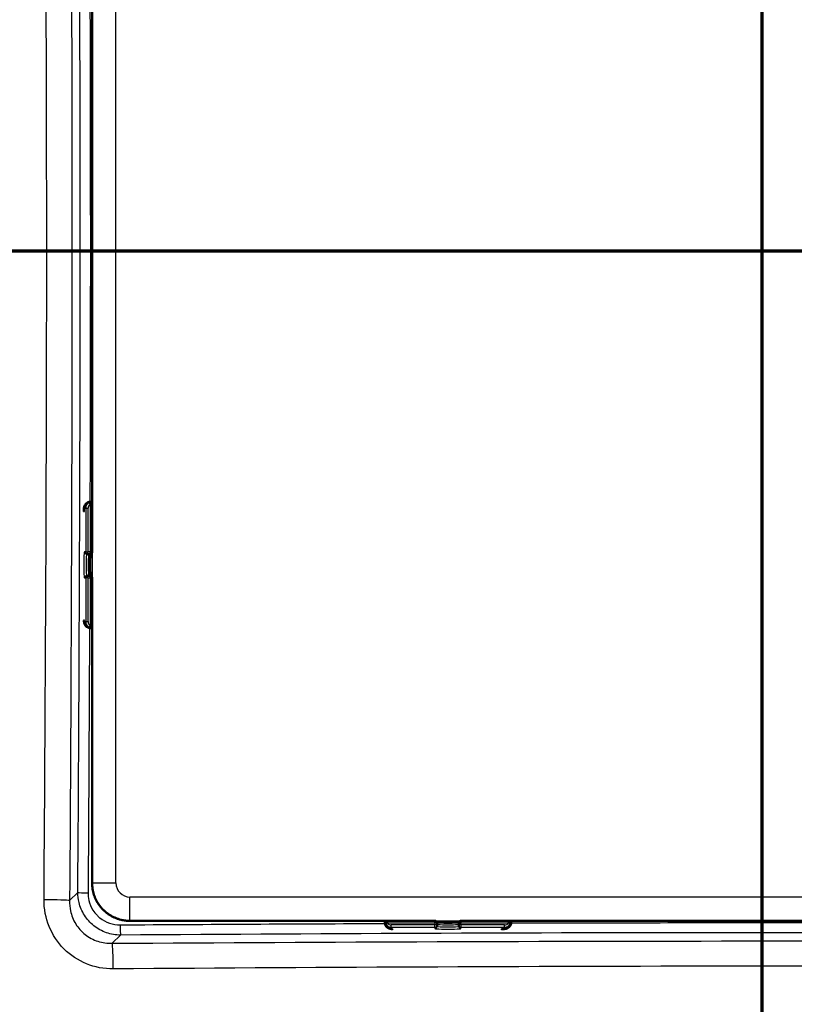
# Model space of a CAD drawing. Units: millimetres. Extents: x 0 to 2100, y 0 to 3887.
# Drawn here: x 1200 to 1272, y 3379 to 3470 of the extents above; entities that cross this region are included whole.
import ezdxf

# ---------------------------------------------------------------- set-up
doc = ezdxf.new("R2010")
doc.units = ezdxf.units.MM
doc.header["$LTSCALE"] = 10
doc.linetypes.add('CHAIN', pattern=[0.3543, 0.2362, -0.0295, 0.0591, -0.0295])
doc.linetypes.add('LONG_DASH_DOTTED', pattern=[0.3001, 0.2362, -0.0295, 0.0049, -0.0295])
for name, color, linetype, lineweight in [('Section View Lines(ISO)', 7, 'LONG_DASH_DOTTED', 70), ('Visible Edges(ISO)', 7, 'Continuous', 50), ('Visible Tangent Edges(ISO)', 7, 'Continuous', 25)]:
    doc.layers.add(name, color=color, linetype=linetype, lineweight=lineweight)

# ---------------------------------------------------------------- blocks, each defined once
blk = doc.blocks.new('2dTransSection0')
at = {"layer": 'Section View Lines(ISO)', "linetype": 'CHAIN', "ltscale": 42.274288}
blk.add_line((42.405, 344.8796), (171.605, 344.8796), dxfattribs=at)
blk = doc.blocks.new('2dTransSection1')
at = {"layer": 'Section View Lines(ISO)', "linetype": 'CHAIN', "ltscale": 41.673988}
blk.add_line((126.8914, 305.7495), (126.8914, 388.7401), dxfattribs=at)

msp = doc.modelspace()

# ---------------------------------------------------------------- linework, layer by layer
at = {"layer": 'Visible Edges(ISO)'}
for p, q in [((1207.053, 3472.154), (1207.053, 3425.438)), ((1206.864, 3425.573), (1206.812, 3425.573)), ((1207.012, 3425.626), (1206.912, 3425.626)), ((1207.053, 3425.626), (1207.012, 3425.626)), ((1207.064, 3420.996), (1207.064, 3425.373)), ((1206.544, 3420.796), (1206.665, 3420.796)), ((1206.665, 3420.796), (1206.864, 3420.796)), ((1206.665, 3418.796), (1206.544, 3418.796)), ((1206.864, 3418.796), (1206.665, 3418.796)), ((1207.064, 3414.219), (1207.064, 3418.596)), ((1207.053, 3414.154), (1207.053, 3390.431)), ((1206.812, 3414.019), (1206.864, 3414.019)), ((1206.912, 3413.965), (1207.012, 3413.965)), ((1207.012, 3413.965), (1207.053, 3413.965)), ((1207.053, 3390.425), (1207.053, 3390.431)), ((1210.549, 3386.936), (1210.543, 3386.936)), ((1210.549, 3386.936), (1234.272, 3386.936)), ((1234.083, 3386.936), (1234.083, 3386.894)), ((1234.083, 3386.894), (1234.083, 3386.794)), ((1238.714, 3386.946), (1234.337, 3386.946)), ((1245.491, 3386.946), (1241.114, 3386.946)), ((1245.556, 3386.936), (1292.272, 3386.936)), ((1245.744, 3386.894), (1245.744, 3386.936)), ((1245.744, 3386.794), (1245.744, 3386.894)), ((1234.137, 3386.746), (1234.137, 3386.694)), ((1238.914, 3386.547), (1238.914, 3386.746)), ((1238.914, 3386.426), (1238.914, 3386.547)), ((1240.914, 3386.746), (1240.914, 3386.547)), ((1240.914, 3386.547), (1240.914, 3386.426)), ((1245.691, 3386.694), (1245.691, 3386.746))]:
    msp.add_line(p, q, dxfattribs=at)
for centre, start, end in [((1206.864, 3425.373), 0, 90), ((1206.864, 3420.996), 270, 0), ((1206.864, 3418.596), 0, 90), ((1206.864, 3414.219), 270, 0), ((1234.337, 3386.746), 90, 180), ((1238.714, 3386.746), 0, 90), ((1241.114, 3386.746), 90, 180), ((1245.491, 3386.746), 0, 90)]:
    msp.add_arc(centre, 0.2, start, end, dxfattribs=at)
for centre, major_axis, ratio, start_param, end_param in [((1207.012, 3425.026), (0, 0.6), 0.99863, 0, 0.523599), ((1206.812, 3425.373), (-0.1, 0.173), 0.999315, 5.759587, 6.283185), ((1206.812, 3414.219), (0, -0.2), 0.99863, 5.759587, 6.283185), ((1207.012, 3414.565), (0, -0.6), 0.99863, 5.759587, 6.283185), ((1234.683, 3386.894), (-0.6, 0), 0.99863, 0, 0.523599), ((1245.144, 3386.894), (0.6, 0), 0.99863, 5.759587, 6.283185), ((1234.337, 3386.694), (-0.173, -0.1), 0.999315, 5.759587, 6.283185), ((1245.491, 3386.694), (0.2, 0), 0.99863, 5.759587, 6.283185)]:
    msp.add_ellipse(centre, major_axis=major_axis, ratio=ratio, start_param=start_param, end_param=end_param, dxfattribs=at)
for points, knots in [([(1206.277, 3424.728), (1206.28, 3424.806), (1206.284, 3424.874), (1206.292, 3424.972), (1206.295, 3425.006), (1206.303, 3425.065), (1206.307, 3425.09), (1206.317, 3425.138), (1206.322, 3425.159), (1206.339, 3425.217), (1206.354, 3425.257), (1206.39, 3425.328), (1206.411, 3425.36), (1206.464, 3425.43), (1206.5, 3425.466), (1206.589, 3425.536), (1206.644, 3425.567), (1206.763, 3425.611), (1206.828, 3425.624), (1206.899, 3425.626), (1206.905, 3425.626), (1206.912, 3425.626)], [0.0646286, 0.0646286, 0.0646286, 0.0646286, 0.0938538, 0.0938538, 0.1121526, 0.1121526, 0.1258697, 0.1258697, 0.1351267, 0.1351267, 0.1490257, 0.1490257, 0.1606025, 0.1606025, 0.1758825, 0.1758825, 0.1946941, 0.1946941, 0.2139782, 0.2139782, 0.2160531, 0.2160531, 0.2160531, 0.2160531]), ([(1206.91, 3420.801), (1206.909, 3420.782), (1206.907, 3420.762), (1206.901, 3420.675), (1206.897, 3420.594), (1206.89, 3420.409), (1206.887, 3420.299), (1206.882, 3420.067), (1206.881, 3419.942), (1206.881, 3419.692), (1206.882, 3419.565), (1206.886, 3419.326), (1206.889, 3419.211), (1206.896, 3419.009), (1206.901, 3418.918), (1206.907, 3418.826), (1206.909, 3418.808), (1206.91, 3418.79)], [0.0779259, 0.0779259, 0.0779259, 0.0779259, 0.0890898, 0.0890898, 0.1226423, 0.1226423, 0.1590484, 0.1590484, 0.1963275, 0.1963275, 0.2338676, 0.2338676, 0.2714171, 0.2714171, 0.308729, 0.308729, 0.319028, 0.319028, 0.319028, 0.319028]), ([(1206.912, 3413.965), (1206.847, 3413.965), (1206.781, 3413.976), (1206.658, 3414.017), (1206.6, 3414.048), (1206.498, 3414.125), (1206.453, 3414.172), (1206.4, 3414.248), (1206.385, 3414.273), (1206.361, 3414.321), (1206.351, 3414.343), (1206.331, 3414.399), (1206.322, 3414.431), (1206.31, 3414.484), (1206.306, 3414.506), (1206.296, 3414.575), (1206.292, 3414.621), (1206.288, 3414.674)], [0, 0, 0, 0, 0.0196573, 0.0196573, 0.0389514, 0.0389514, 0.0582347, 0.0582347, 0.0673827, 0.0673827, 0.0752966, 0.0752966, 0.0879063, 0.0879063, 0.0996729, 0.0996729, 0.1248869, 0.1248869, 0.1248869, 0.1248869]), ([(1207.053, 3390.425), (1207.054, 3390.334), (1207.057, 3390.243), (1207.072, 3390.061), (1207.083, 3389.97), (1207.111, 3389.79), (1207.129, 3389.7), (1207.172, 3389.522), (1207.197, 3389.434), (1207.254, 3389.261), (1207.285, 3389.175), (1207.355, 3389.006), (1207.393, 3388.923), (1207.476, 3388.76), (1207.521, 3388.681), (1207.617, 3388.525), (1207.667, 3388.449), (1207.775, 3388.301), (1207.831, 3388.229), (1207.95, 3388.09), (1208.012, 3388.023), (1208.141, 3387.894), (1208.208, 3387.832), (1208.347, 3387.713), (1208.419, 3387.657), (1208.567, 3387.549), (1208.643, 3387.499), (1208.799, 3387.403), (1208.878, 3387.358), (1209.041, 3387.275), (1209.124, 3387.237), (1209.293, 3387.167), (1209.379, 3387.136), (1209.552, 3387.079), (1209.64, 3387.054), (1209.862, 3387.001), (1209.997, 3386.976), (1210.269, 3386.944), (1210.406, 3386.936), (1210.543, 3386.936)], [0, 0, 0, 0, 0.0266166, 0.0266166, 0.0532332, 0.0532332, 0.0798499, 0.0798499, 0.1064665, 0.1064665, 0.1330831, 0.1330831, 0.1596997, 0.1596997, 0.1863164, 0.1863164, 0.212933, 0.212933, 0.2395496, 0.2395496, 0.2661662, 0.2661662, 0.2927828, 0.2927828, 0.3193995, 0.3193995, 0.3460161, 0.3460161, 0.3726327, 0.3726327, 0.3992493, 0.3992493, 0.4258659, 0.4258659, 0.4524826, 0.4524826, 0.4924075, 0.4924075, 0.5323324, 0.5323324, 0.5323324, 0.5323324]), ([(1234.792, 3386.17), (1234.786, 3386.17), (1234.781, 3386.171), (1234.738, 3386.174), (1234.703, 3386.177), (1234.644, 3386.185), (1234.619, 3386.189), (1234.571, 3386.199), (1234.55, 3386.204), (1234.492, 3386.221), (1234.452, 3386.236), (1234.381, 3386.272), (1234.349, 3386.293), (1234.28, 3386.346), (1234.243, 3386.382), (1234.173, 3386.471), (1234.142, 3386.527), (1234.098, 3386.645), (1234.086, 3386.71), (1234.083, 3386.781), (1234.083, 3386.787), (1234.083, 3386.794)], [0.0911434, 0.0911434, 0.0911434, 0.0911434, 0.0938538, 0.0938538, 0.1121526, 0.1121526, 0.1258697, 0.1258697, 0.1351267, 0.1351267, 0.1490257, 0.1490257, 0.1606025, 0.1606025, 0.1758825, 0.1758825, 0.1946941, 0.1946941, 0.2139782, 0.2139782, 0.2160531, 0.2160531, 0.2160531, 0.2160531]), ([(1238.908, 3386.792), (1238.927, 3386.791), (1238.947, 3386.789), (1239.035, 3386.783), (1239.115, 3386.779), (1239.301, 3386.772), (1239.41, 3386.769), (1239.642, 3386.764), (1239.768, 3386.763), (1240.017, 3386.763), (1240.144, 3386.764), (1240.383, 3386.768), (1240.498, 3386.771), (1240.701, 3386.778), (1240.791, 3386.783), (1240.883, 3386.789), (1240.902, 3386.791), (1240.919, 3386.792)], [0.0779259, 0.0779259, 0.0779259, 0.0779259, 0.0890898, 0.0890898, 0.1226423, 0.1226423, 0.1590484, 0.1590484, 0.1963275, 0.1963275, 0.2338676, 0.2338676, 0.2714171, 0.2714171, 0.308729, 0.308729, 0.319028, 0.319028, 0.319028, 0.319028]), ([(1245.744, 3386.794), (1245.744, 3386.729), (1245.733, 3386.663), (1245.692, 3386.54), (1245.661, 3386.482), (1245.584, 3386.38), (1245.537, 3386.335), (1245.462, 3386.282), (1245.436, 3386.267), (1245.388, 3386.243), (1245.366, 3386.233), (1245.31, 3386.213), (1245.278, 3386.204), (1245.225, 3386.192), (1245.203, 3386.188), (1245.13, 3386.178), (1245.081, 3386.173), (1244.97, 3386.165), (1244.911, 3386.162), (1244.846, 3386.159)], [0, 0, 0, 0, 0.0196573, 0.0196573, 0.0389514, 0.0389514, 0.0582347, 0.0582347, 0.0673827, 0.0673827, 0.0752966, 0.0752966, 0.0879063, 0.0879063, 0.0996729, 0.0996729, 0.1268906, 0.1268906, 0.1514159, 0.1514159, 0.1514159, 0.1514159])]:
    msp.add_open_spline(points, degree=3, knots=knots, dxfattribs=at)
at = {"layer": 'Visible Tangent Edges(ISO)'}
for p, q in [((1209.251, 3390.432), (1209.251, 3507.16)), ((1207.054, 3472.156), (1207.054, 3425.435)), ((1207.054, 3425.437), (1207.054, 3472.154)), ((1206.313, 3425.026), (1206.465, 3425.026)), ((1206.465, 3425.026), (1206.675, 3425.026)), ((1206.465, 3425.026), (1206.465, 3420.996)), ((1206.675, 3420.996), (1206.675, 3425.026)), ((1206.712, 3425.546), (1206.764, 3425.546)), ((1207.064, 3425.373), (1206.875, 3425.373)), ((1206.875, 3425.373), (1206.875, 3420.996)), ((1206.465, 3420.996), (1206.345, 3420.996)), ((1206.465, 3420.996), (1206.675, 3420.996)), ((1206.875, 3420.996), (1206.675, 3420.996)), ((1206.875, 3420.996), (1207.064, 3420.996)), ((1207.054, 3420.933), (1207.054, 3418.658)), ((1206.345, 3418.596), (1206.465, 3418.596)), ((1206.675, 3418.596), (1206.465, 3418.596)), ((1206.465, 3418.596), (1206.465, 3414.565)), ((1206.675, 3418.596), (1206.875, 3418.596)), ((1206.675, 3414.565), (1206.675, 3418.596)), ((1207.064, 3418.596), (1206.875, 3418.596)), ((1206.875, 3418.596), (1206.875, 3414.219)), ((1206.465, 3414.565), (1206.313, 3414.565)), ((1206.465, 3414.565), (1206.675, 3414.565)), ((1206.875, 3414.219), (1207.064, 3414.219)), ((1207.054, 3414.156), (1207.054, 3390.432)), ((1207.054, 3390.431), (1207.054, 3414.154)), ((1206.764, 3414.045), (1206.712, 3414.045)), ((1204.979, 3388.8), (1205.737, 3389.559)), ((1207.054, 3390.431), (1207.053, 3390.431)), ((1207.054, 3390.432), (1207.054, 3390.431)), ((1207.054, 3390.432), (1209.251, 3390.432)), ((1327.278, 3389.133), (1210.55, 3389.133)), ((1210.55, 3386.936), (1210.55, 3389.133)), ((1210.549, 3386.936), (1210.549, 3386.936)), ((1234.272, 3386.936), (1210.549, 3386.936)), ((1210.549, 3386.936), (1210.55, 3386.936)), ((1210.55, 3386.936), (1234.274, 3386.936)), ((1234.337, 3386.946), (1234.337, 3386.757)), ((1238.714, 3386.757), (1238.714, 3386.946)), ((1238.776, 3386.936), (1241.051, 3386.936)), ((1241.114, 3386.946), (1241.114, 3386.757)), ((1245.491, 3386.757), (1245.491, 3386.946)), ((1245.553, 3386.936), (1292.274, 3386.936)), ((1292.272, 3386.936), (1245.555, 3386.936)), ((1234.163, 3386.594), (1234.163, 3386.647)), ((1234.337, 3386.757), (1238.714, 3386.757)), ((1234.683, 3386.347), (1234.683, 3386.557)), ((1238.714, 3386.557), (1234.683, 3386.557)), ((1234.683, 3386.347), (1238.714, 3386.347)), ((1234.683, 3386.195), (1234.683, 3386.347)), ((1238.714, 3386.757), (1238.714, 3386.557)), ((1238.714, 3386.347), (1238.714, 3386.557)), ((1238.714, 3386.347), (1238.714, 3386.227)), ((1241.114, 3386.557), (1241.114, 3386.757)), ((1241.114, 3386.757), (1245.491, 3386.757)), ((1241.114, 3386.557), (1241.114, 3386.347)), ((1245.144, 3386.557), (1241.114, 3386.557)), ((1241.114, 3386.227), (1241.114, 3386.347)), ((1241.114, 3386.347), (1245.144, 3386.347)), ((1245.144, 3386.347), (1245.144, 3386.557)), ((1245.144, 3386.347), (1245.144, 3386.195)), ((1245.664, 3386.647), (1245.664, 3386.594)), ((1209.677, 3385.619), (1208.918, 3384.861))]:
    msp.add_line(p, q, dxfattribs=at)
for centre, major_axis, ratio, start_param, end_param in [((1206.313, 3424.126), (0, 0.9), 0.052336, 0, 0.929033), ((1206.912, 3425.026), (0, 0.6), 0.99863, 0, 1.570796), ((1207.064, 3425.026), (0, -0.6), 0.99863, 3.665191, 4.712389), ((1207.075, 3425.026), (0, 0.4), 0.99863, 0.523599, 1.570796), ((1206.864, 3425.373), (-0.1, 0.173), 0.999315, 5.759587, 6.283185), ((1206.864, 3425.373), (-0.1, 0.173), 0.045324, 4.686191, 6.256987), ((1206.345, 3419.796), (0, 1.2), 0.052336, 0, 3.141593), ((1206.544, 3420.996), (0, -0.2), 0.99863, 4.712389, 6.283185), ((1206.665, 3420.996), (0, -0.2), 0.99863, 4.712389, 6.283185), ((1206.544, 3419.796), (0, -1), 0.052336, 3.141593, 6.283185), ((1206.665, 3420.996), (0, -0.2), 0.052336, 0, 1.570796), ((1206.744, 3419.796), (0, 1), 0.052336, 0, 3.141593), ((1206.864, 3420.996), (0, -0.2), 0.052336, 0, 1.570796), ((1206.544, 3418.596), (0, 0.2), 0.99863, 0, 1.570796), ((1206.665, 3418.596), (0, 0.2), 0.99863, 0, 1.570796), ((1206.665, 3418.596), (0, 0.2), 0.052336, 4.712389, 6.283185), ((1206.864, 3418.596), (0, 0.2), 0.052336, 4.712389, 6.283185), ((1206.313, 3415.465), (0, -0.9), 0.052336, 5.644828, 6.283185), ((1206.912, 3414.565), (0, -0.6), 0.99863, 4.712389, 6.283185), ((1207.064, 3414.565), (0, -0.6), 0.99863, 4.712389, 5.759587), ((1207.075, 3414.565), (0, 0.4), 0.99863, 1.570796, 2.617994), ((1206.864, 3414.219), (-0.1, -0.173), 0.045324, 0.026198, 1.596994), ((1206.864, 3414.219), (0, -0.2), 0.99863, 5.759587, 6.283185), ((1206.722, 3389.559), (-1, 0.006), 0.036364, 0.17465, 1.533123), ((1207.153, 3390.426), (-0.1, -0.0002), 0.00008, 0, 0.05244), ((1210.553, 3390.435), (2.475, -2.475), 0.999299, 3.92836, 5.496418), ((1210.549, 3390.431), (0.052, -3.504), 0.997341, 4.697728, 4.699265), ((1210.553, 3390.435), (-0.922, -0.922), 0.997265, 5.499157, 7.067214), ((1202.517, 3388.8), (2.5, -0.016), 0.035356, 0.174643, 1.532175), ((1210.544, 3387.036), (-0.0002, -0.1), 0.00008, 6.23078, 6.28322), ((1210.549, 3390.431), (-3.504, 0.052), 0.997341, 1.583921, 1.585458), ((1209.677, 3386.604), (0.006, -1), 0.036364, 4.750062, 6.108536), ((1234.683, 3386.794), (-0.6, 0), 0.99863, 0, 1.570796), ((1234.337, 3386.746), (-0.173, -0.1), 0.999315, 5.759587, 6.283185), ((1234.337, 3386.746), (-0.173, -0.1), 0.045324, 4.686191, 6.256987), ((1234.683, 3386.946), (0.6, 0), 0.99863, 3.665191, 4.712389), ((1234.683, 3386.957), (-0.4, 0), 0.99863, 0.523599, 1.570796), ((1235.583, 3386.195), (-0.9, 0), 0.052336, 0, 0.638276), ((1238.714, 3386.746), (0.2, 0), 0.052336, 0, 1.570796), ((1238.714, 3386.547), (0.2, 0), 0.052336, 0, 1.570796), ((1238.714, 3386.547), (0.2, 0), 0.99863, 4.712389, 6.283185), ((1238.714, 3386.426), (0.2, 0), 0.99863, 4.712389, 6.283185), ((1239.914, 3386.227), (-1.2, 0), 0.052336, 0, 3.141593), ((1239.914, 3386.626), (-1, 0), 0.052336, 0, 3.141593), ((1239.914, 3386.426), (1, 0), 0.052336, 3.141593, 6.283185), ((1241.114, 3386.746), (-0.2, 0), 0.052336, 4.712389, 6.283185), ((1241.114, 3386.547), (-0.2, 0), 0.052336, 4.712389, 6.283185), ((1241.114, 3386.547), (-0.2, 0), 0.99863, 0, 1.570796), ((1241.114, 3386.426), (-0.2, 0), 0.99863, 0, 1.570796), ((1244.244, 3386.195), (0.9, 0), 0.052336, 5.354264, 6.283185), ((1245.144, 3386.794), (0.6, 0), 0.99863, 4.712389, 6.283185), ((1245.144, 3386.957), (-0.4, 0), 0.99863, 1.570796, 2.617994), ((1245.144, 3386.946), (0.6, 0), 0.99863, 4.712389, 5.759587), ((1245.491, 3386.746), (0.173, -0.1), 0.045324, 0.026198, 1.596994), ((1245.491, 3386.746), (0.2, 0), 0.99863, 5.759587, 6.283185), ((1208.918, 3382.399), (-0.016, 2.5), 0.035356, 4.751011, 6.108542)]:
    msp.add_ellipse(centre, major_axis=major_axis, ratio=ratio, start_param=start_param, end_param=end_param, dxfattribs=at)
for points, knots in [([(1202.614, 3388.888), (1202.753, 3408.851), (1202.863, 3428.817), (1202.863, 3468.759), (1202.753, 3488.737), (1202.614, 3508.703)], [0, 0, 0, 0, 0.5, 0.5, 1, 1, 1, 1]), ([(1204.979, 3508.791), (1205.104, 3488.795), (1205.194, 3468.788), (1205.194, 3448.788), (1205.194, 3428.788), (1205.104, 3408.793), (1204.979, 3388.8)], [0, 0, 0, 0, 0.5, 0.5, 0.5, 1, 1, 1, 1]), ([(1205.737, 3389.559), (1205.864, 3409.298), (1205.958, 3429.04), (1205.958, 3448.787), (1205.958, 3468.535), (1205.864, 3488.29), (1205.737, 3508.033)], [0, 0, 0, 0, 0.5, 0.5, 0.5, 1, 1, 1, 1]), ([(1206.855, 3471.968), (1206.878, 3464.244), (1206.891, 3456.52), (1206.891, 3441.071), (1206.878, 3433.347), (1206.855, 3425.624)], [0.3045632, 0.3045632, 0.3045632, 0.3045632, 0.5, 0.5, 0.6954369, 0.6954369, 0.6954369, 0.6954369]), ([(1209.677, 3385.619), (1209.236, 3385.621), (1208.79, 3385.696), (1208.374, 3385.84), (1207.955, 3385.986), (1207.556, 3386.206), (1207.21, 3386.482), (1206.871, 3386.753), (1206.575, 3387.085), (1206.344, 3387.452), (1206.116, 3387.814), (1205.947, 3388.219), (1205.847, 3388.635), (1205.775, 3388.937), (1205.738, 3389.249), (1205.737, 3389.559)], [0, 0, 0, 0, 0.214603, 0.214603, 0.214603, 0.43062, 0.43062, 0.43062, 0.641734, 0.641734, 0.641734, 0.849996, 0.849996, 0.849996, 1, 1, 1, 1]), ([(1210.543, 3386.936), (1210.395, 3386.936), (1210.247, 3386.946), (1209.49, 3387.043), (1208.903, 3387.286), (1208.041, 3387.95), (1207.726, 3388.315), (1207.319, 3389.046), (1207.192, 3389.391), (1207.077, 3389.971), (1207.054, 3390.198), (1207.054, 3390.425)], [-0.5323324, -0.5323324, -0.5323324, -0.5323324, -0.4890951, -0.4890951, -0.3099898, -0.3099898, -0.1722166, -0.1722166, -0.0662371, -0.0662371, 0, 0, 0, 0]), ([(1209.006, 3382.496), (1207.313, 3382.484), (1205.642, 3383.153), (1204.458, 3384.336), (1203.274, 3385.519), (1202.602, 3387.194), (1202.614, 3388.888)], [0, 0, 0, 0, 0.5, 0.5, 0.5, 1, 1, 1, 1]), ([(1204.979, 3388.8), (1204.97, 3388.484), (1204.998, 3388.164), (1205.063, 3387.853), (1205.152, 3387.432), (1205.313, 3387.017), (1205.539, 3386.648), (1205.764, 3386.278), (1206.061, 3385.943), (1206.401, 3385.674), (1206.752, 3385.398), (1207.159, 3385.184), (1207.582, 3385.048), (1208.012, 3384.91), (1208.47, 3384.849), (1208.918, 3384.861)], [0, 0, 0, 0, 0.152311, 0.152311, 0.152311, 0.360117, 0.360117, 0.360117, 0.568216, 0.568216, 0.568216, 0.782458, 0.782458, 0.782458, 1, 1, 1, 1]), ([(1206.684, 3389.523), (1206.683, 3389.288), (1206.709, 3389.052), (1206.761, 3388.825), (1206.834, 3388.511), (1206.96, 3388.205), (1207.13, 3387.932), (1207.245, 3387.747), (1207.382, 3387.573), (1207.538, 3387.418), (1207.614, 3387.342), (1207.695, 3387.27), (1207.779, 3387.203), (1208.039, 3386.996), (1208.341, 3386.832), (1208.656, 3386.725), (1208.971, 3386.618), (1209.308, 3386.564), (1209.641, 3386.566)], [0, 0, 0, 0, 0.150549, 0.150549, 0.150549, 0.358684, 0.358684, 0.358684, 0.499783, 0.499783, 0.499783, 0.569142, 0.569142, 0.569142, 0.784779, 0.784779, 0.784779, 1, 1, 1, 1]), ([(1245.742, 3386.737), (1253.465, 3386.76), (1261.189, 3386.773), (1276.638, 3386.773), (1284.362, 3386.76), (1292.086, 3386.737)], [0.3045632, 0.3045632, 0.3045632, 0.3045632, 0.5, 0.5, 0.6954369, 0.6954369, 0.6954369, 0.6954369]), ([(1208.918, 3384.861), (1228.914, 3384.986), (1248.921, 3385.076), (1268.921, 3385.076), (1288.922, 3385.076), (1308.916, 3384.986), (1328.909, 3384.861)], [0, 0, 0, 0, 0.5, 0.5, 0.5, 1, 1, 1, 1]), ([(1328.151, 3385.619), (1308.411, 3385.746), (1288.67, 3385.84), (1268.922, 3385.84), (1249.175, 3385.84), (1229.42, 3385.746), (1209.677, 3385.619)], [0, 0, 0, 0, 0.5, 0.5, 0.5, 1, 1, 1, 1]), ([(1328.821, 3382.496), (1308.858, 3382.635), (1288.892, 3382.745), (1248.951, 3382.745), (1228.973, 3382.635), (1209.006, 3382.496)], [0, 0, 0, 0, 0.5, 0.5, 1, 1, 1, 1])]:
    msp.add_open_spline(points, degree=3, knots=knots, dxfattribs=at)
for points in [[(1206.812, 3413.973), (1206.778, 3405.822), (1206.734, 3397.671), (1206.684, 3389.523)], [(1209.641, 3386.566), (1217.789, 3386.616), (1225.94, 3386.66), (1234.091, 3386.694)]]:
    msp.add_open_spline(points, degree=3, dxfattribs=at)

# ---------------------------------------------------------------- block references
at = {"layer": 'Section View Lines(ISO)', "xscale": 10, "yscale": 10, "zscale": 10}
for name in ['2dTransSection1', '2dTransSection0']:
    msp.add_blockref(name, (0, 0), dxfattribs=at)

doc.saveas('drawing.dxf')
